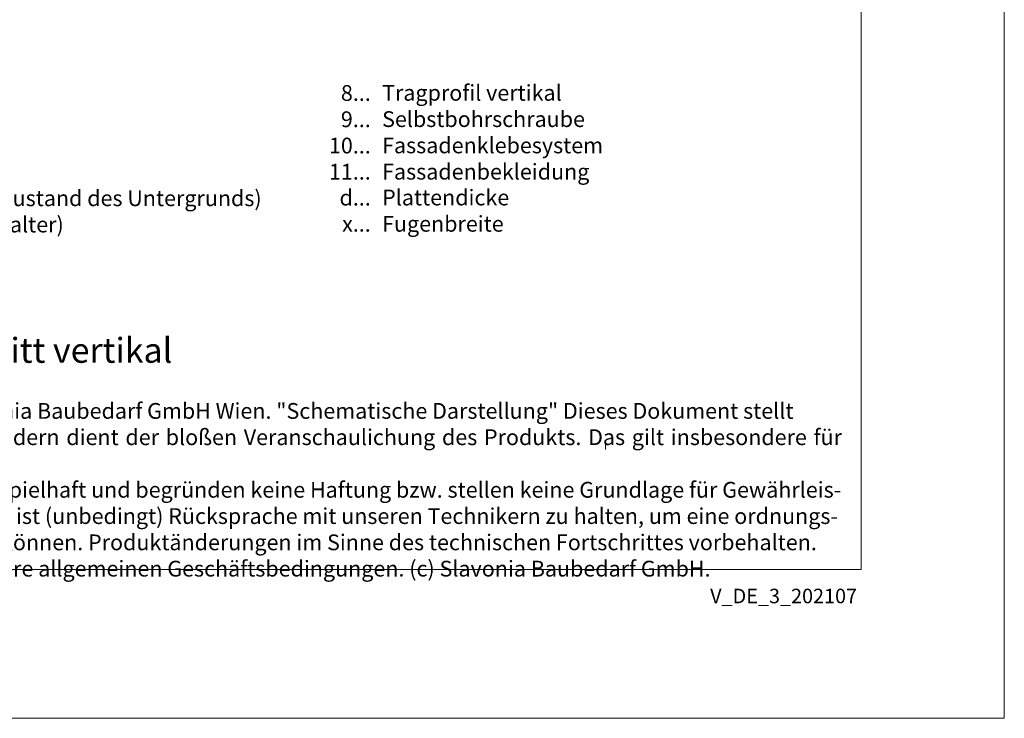
# Model space of a CAD drawing. Units: millimetres. Extents: x -1685 to 11472, y 4 to 6486.
# Drawn here: x 10582 to 10891, y 4 to 224 of the extents above; entities that cross this region are included whole.
import ezdxf

# ---------------------------------------------------------------- set-up
doc = ezdxf.new("R2010")
doc.units = ezdxf.units.MM
doc.layers.get('Defpoints').update_dxf_attribs({"lineweight": 5})
doc.layers.add('Blattrahmen_innen', color=252, linetype='Continuous', lineweight=5, true_color=0x696969)
doc.layers.add('Legende_DE', color=251, linetype='Continuous', lineweight=5)
doc.layers.add('Profil-T', color=1, linetype='Continuous', lineweight=13)
doc.layers.add('Text_DE', color=7, linetype='Continuous')
doc.styles.get("Standard").update_dxf_attribs({"font": 'arial.ttf'})
doc.styles.add('Text-H1.9', font='arial.ttf', dxfattribs={"height": 1.9})
doc.styles.add('Text-H3', font='arial.ttf', dxfattribs={"height": 3})
doc.styles.add('Text-H5', font='arial.ttf', dxfattribs={"height": 5})

msp = doc.modelspace()

# ---------------------------------------------------------------- linework, layer by layer
at = {"layer": 'Blattrahmen_innen'}
msp.add_lwpolyline([(10405.272, 51.174), (10846.025, 51.174), (10846.025, 648.079), (10405.272, 648.079)], close=True, dxfattribs=at)
at = {"layer": 'Defpoints'}
msp.add_lwpolyline([(10360.299, 755.013), (10890.997, 755.013), (10890.997, 4.455), (10360.299, 4.455)], close=True, dxfattribs=at)
at = {"layer": 'Profil-T'}
msp.add_line((10765.741, 88.775), (10765.741, 90.975), dxfattribs=at)

# ---------------------------------------------------------------- texts
at = {"layer": 'Legende_DE', "char_height": 4.95, "style": 'Text-H3'}
for s, width, insert, attachment_point in [('8...', 4.29894, (10692.073, 200.716), 6), ('Tragprofil vertikal', 131.9912, (10695.633, 203.244), 1), ('9...', 4.29894, (10692.073, 192.466), 6), ('Selbstbohrschraube', 131.9912, (10695.633, 194.994), 1), ('10...', 4.29894, (10692.073, 184.216), 6), ('Fassadenklebesystem', 131.9912, (10695.633, 186.744), 1), ('11...', 4.29894, (10692.073, 176.009), 6), ('Fassadenbekleidung', 131.9912, (10695.633, 178.494), 1), ('Befestigungsmittel (abhängig vom Zustand des Untergrunds)', 200, (10465.85, 170.159), 1), ('d...', 4.29894, (10692.073, 167.873), 6), ('Plattendicke', 131.9912, (10695.633, 170.389), 1), ('Wärmedämmung (inkl. Dämmstoffhalter)', 131.9912, (10465.85, 161.909), 1), ('x...', 4.29894, (10692.073, 159.664), 6), ('Fugenbreite', 131.9912, (10695.633, 162.139), 1)]:
    msp.add_mtext_dynamic_manual_height_columns(s, width=width, gutter_width=1, heights=[0], dxfattribs=dict(at, insert=insert, attachment_point=attachment_point))
at = {"layer": 'Text_DE'}
for s, width, insert, char_height, attachment_point, style in [('Profilstoß - Schnitt vertikal', 200.13481, (10496.579, 116.038), 7.81587, 7, 'Text-H5'), ('\\pxqd;SPIDI   ist ein eingetragenes Warenzeichen der Slavonia Baubedarf GmbH Wien. "Schematische Darstellung" Dieses Dokument stellt\\PKEINE Verlegeanleitung (Montageanleitung) dar, sondern dient der bloßen Veranschaulichung des Produkts. Das gilt insbesondere für alle\\Pbildlichen Darstellungen. Sie sind ausschließlich beispielhaft und begründen keine Haftung bzw. stellen keine Grundlage für Gewährleis-\\Ptungs- oder sonstige Ansprüche dar. Vor der Montage ist (unbedingt) Rücksprache mit unseren Technikern zu halten, um eine ordnungs-\\Pgemäße und fachgerechte Montage sicherstellen zu können. Produktänderungen im Sinne des technischen Fortschrittes vorbehalten.\\PDruckfehler und Irrtümer vorbehalten. Es gelten unsere allgemeinen Geschäftsbedingungen. (c) Slavonia Baubedarf GmbH.', 427.4448, (10412.576, 103.41), 4.950054, 1, 'Text-H1.9')]:
    msp.add_mtext_dynamic_manual_height_columns(s, width=width, gutter_width=1, heights=[0], dxfattribs=dict(at, insert=insert, char_height=char_height, attachment_point=attachment_point, style=style))
at = {"layer": 'Text_DE', "insert": (10844.755, 45.123), "char_height": 4.55926, "width": 40.07205, "attachment_point": 3, "line_spacing_factor": 0.963855}
msp.add_mtext('V_DE_3_202107', dxfattribs=at)

doc.saveas('drawing.dxf')
